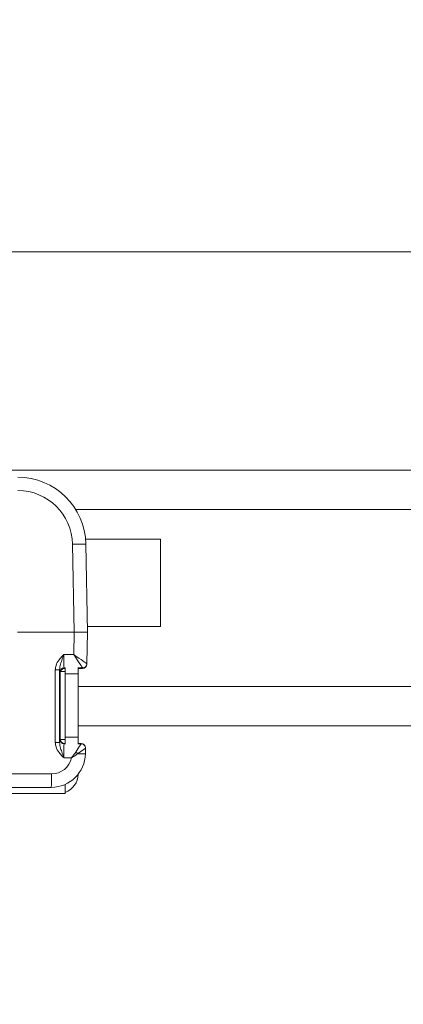
# Model space of a CAD drawing. Units: inches. Extents: x 2 to 66.2, y 1 to 43.2.
# Drawn here: x 14 to 14.9, y 12.5 to 14.8 of the extents above; entities that cross this region are included whole.
import ezdxf

# ---------------------------------------------------------------- set-up
doc = ezdxf.new("R2010")
doc.units = ezdxf.units.IN
doc.header["$LTSCALE"] = 4
doc.header["$MEASUREMENT"] = 0
doc.styles.add('SLDTEXTSTYLE0', font='TXT', dxfattribs={"width": 0.75})
doc.dimstyles.new('SLDDIMSTYLE0', dxfattribs={"dimtxt": 0.333333, "dimasz": 0.416, "dimexe": 0, "dimexo": 0.0625, "dimgap": 0.083333, "dimtad": 0, "dimtih": 1, "dimtoh": 1, "dimdec": 3, "dimrnd": 1e-09, "dimzin": 12, "dimdsep": 46, "dimtxsty": 'SLDTEXTSTYLE0', "dimsah": 1, "dimcen": 0.09, "dimadec": 0, "dimazin": 3, "dimtfac": 1, "dimtdec": 3, "dimtofl": 0, "dimtmove": 0, "dimatfit": 3, "dimfxl": 0, "dimfrac": 2, "dimtolj": 1, "dimtzin": 12, "dimarcsym": 0})

# ---------------------------------------------------------------- blocks, each defined once
blk = doc.blocks.new('_D')
at = {"color": 7, "linetype": 'Continuous', "lineweight": 0}
for p, q in [((19.9855, 17.0404), (8.0354, 17.0404)), ((8.2834, 17.0404), (8.2834, 15.6162)), ((7.3483, 15.5765), (7.3483, 15.1265)), ((7.3483, 15.5765), (7.4157, 15.5765)), ((9.2185, 15.5765), (9.151, 15.5765)), ((9.2185, 15.5765), (9.2185, 15.1265)), ((7.3483, 15.1265), (7.4157, 15.1265)), ((9.2185, 15.1265), (9.151, 15.1265)), ((8.2834, 12.604), (8.2834, 14.0282)), ((13.0916, 12.604), (8.0354, 12.604))]:
    blk.add_line(p, q, dxfattribs=at)
for points in [[(8.2834, 17.0404), (8.2034, 16.6244), (8.3634, 16.6244)], [(8.2834, 12.604), (8.3634, 13.02), (8.2034, 13.02)]]:
    blk.add_solid(points, dxfattribs=at)
at = {"color": 7, "linetype": 'Continuous', "lineweight": 0, "char_height": 0.33333, "attachment_point": 1, "style": 'SLDTEXTSTYLE0'}
for s, insert in [('112.683', (7.4832, 15.5165)), ('4.436', (7.7297, 14.9872)), ('MAX', (7.8421, 14.4579))]:
    blk.add_mtext(s, dxfattribs=dict(at, insert=insert))
blk = doc.blocks.new('_D_3')
at = {"color": 7, "linetype": 'Continuous', "lineweight": 0}
for p, q in [((17.6872, 14.2525), (10.5064, 14.2525)), ((10.7544, 14.2525), (10.7544, 12.604)), ((13.0916, 12.604), (10.5064, 12.604)), ((10.7544, 10.3229), (10.7544, 12.604)), ((7.7433, 11.0772), (7.7433, 10.6272)), ((7.7433, 11.0772), (7.8107, 11.0772)), ((9.3664, 11.0772), (9.2989, 11.0772)), ((9.3664, 11.0772), (9.3664, 10.6272)), ((7.7433, 10.6272), (7.8107, 10.6272)), ((9.3664, 10.6272), (9.2989, 10.6272)), ((9.9544, 10.3229), (10.7544, 10.3229))]:
    blk.add_line(p, q, dxfattribs=at)
for points in [[(10.7544, 14.2525), (10.6744, 13.8365), (10.8344, 13.8365)], [(10.7544, 12.604), (10.8344, 13.02), (10.6744, 13.02)]]:
    blk.add_solid(points, dxfattribs=at)
at = {"color": 7, "linetype": 'Continuous', "lineweight": 0, "char_height": 0.33333, "attachment_point": 1, "style": 'SLDTEXTSTYLE0'}
for s, insert in [('41.872', (7.8782, 11.0172)), ('1.649', (8.0011, 10.4879)), ('MAX', (8.1135, 9.9586))]:
    blk.add_mtext(s, dxfattribs=dict(at, insert=insert))

msp = doc.modelspace()

# ---------------------------------------------------------------- linework, layer by layer
at = {"color": 7, "linetype": 'Continuous', "lineweight": 15}
for p, q in [((18.0113, 13.7527), (12.8597, 13.7527)), ((14.099, 13.3812), (14.0955, 13.583)), ((14.1256, 13.5946), (14.2972, 13.5946)), ((14.1262, 13.583), (14.1297, 13.3812)), ((14.2972, 13.5946), (14.2972, 13.3946)), ((14.099, 13.3812), (13.9698, 13.3812)), ((14.0982, 13.3302), (14.099, 13.3812)), ((14.099, 13.3812), (14.1297, 13.3812)), ((14.1297, 13.3812), (14.1285, 13.3093)), ((14.2972, 13.3946), (14.1295, 13.3946)), ((14.0753, 13.3302), (14.0982, 13.3302)), ((14.1285, 13.3093), (14.1285, 13.3083)), ((14.0561, 13.1286), (14.056, 13.2952)), ((14.0658, 13.2954), (14.0659, 13.1288)), ((14.0672, 13.2885), (14.0662, 13.2895)), ((14.0672, 13.1364), (14.0672, 13.2885)), ((14.0785, 13.2915), (14.0677, 13.2915)), ((14.0762, 13.2995), (14.0772, 13.2984)), ((14.0772, 13.2984), (14.0785, 13.2984)), ((14.0785, 13.2859), (14.0785, 13.3)), ((14.1085, 13.3001), (14.1085, 13.2859)), ((14.1085, 13.2984), (14.1185, 13.2984)), ((14.1185, 13.2984), (14.1185, 13.2994)), ((14.0785, 13.2859), (14.1085, 13.2859)), ((14.0785, 13.2859), (14.0785, 13.1409)), ((14.1085, 13.2859), (14.1085, 13.1409)), ((14.1085, 13.1665), (19.391, 13.1665)), ((14.0663, 13.1355), (14.0672, 13.1364)), ((14.0673, 13.1353), (14.0785, 13.1353)), ((14.0785, 13.1409), (14.1085, 13.1409)), ((14.0785, 13.1246), (14.0785, 13.1409)), ((14.1085, 13.1409), (14.1085, 13.1246)), ((14.0772, 13.1264), (14.0763, 13.1255)), ((14.0785, 13.1264), (14.0772, 13.1264)), ((14.1085, 13.1265), (14.1151, 13.1265)), ((14.1151, 13.1264), (14.1085, 13.1264)), ((14.1151, 13.1255), (14.1151, 13.1264)), ((14.1251, 13.1154), (14.1249, 13.1027)), ((14.1251, 13.1162), (14.1251, 13.1161)), ((14.1251, 13.1161), (14.1251, 13.1154)), ((14.0932, 13.0937), (14.0754, 13.0937)), ((13.2863, 13.0566), (14.0473, 13.0566)), ((14.0468, 13.0259), (12.5082, 13.0259)), ((14.0785, 13.0115), (14.0785, 13.0326)), ((13.6254, 13.0115), (14.0785, 13.0115))]:
    msp.add_line(p, q, dxfattribs=at)
at = {"color": 8, "linetype": 'Continuous', "lineweight": 15}
for p, q in [((14.1029, 13.6624), (19.391, 13.6624)), ((14.0785, 13.2995), (14.0762, 13.2995)), ((14.1185, 13.2994), (14.1085, 13.2994)), ((14.1085, 13.2568), (19.391, 13.2568)), ((14.0763, 13.1255), (14.0785, 13.1255)), ((14.1085, 13.1255), (14.1151, 13.1255)), ((14.1153, 13.1264), (14.1153, 13.1265))]:
    msp.add_line(p, q, dxfattribs=at)
at = {"color": 7, "linetype": 'Continuous', "lineweight": 15}
for centre, radius, start, end in [((13.97, 13.5803), 0.1562, 1, 90), ((13.9705, 13.5808), 0.125, 1, 90), ((14.1109, 13.138), 0.4452, 88.0242, 91.9758), ((14.1185, 13.3094), 0.01, 270.0195, 358.9634), ((14.1185, 13.3094), 0.01, 269.9954, 358.9957), ((14.0583, 13.441), 0.1458, 269.0869, 272.9486), ((14.0762, 13.2895), 0.01, 90.0204, 179.9796), ((14.1185, 13.3084), 0.01, 269.9998, 359.0002), ((14.0584, 13.2744), 0.1458, 269.0869, 272.9486), ((14.0763, 13.1355), 0.01, 180.0204, 269.9796), ((14.0821, 13.0821), 0.0322, 39.2681, 49.7491), ((14.1151, 13.1155), 0.01, 359.0182, 89.999), ((14.1151, 13.1155), 0.01, 359.0045, 90.0041), ((14.0468, 13.104), 0.0781, 270, 359), ((14.0473, 13.1035), 0.0469, 270, 348.0068), ((14.1139, 13.3111), 0.2087, 268.1019, 273.0053), ((13.6097, 13.049), 0.4376, 356.9719, 0.9932), ((14.0629, 13.0571), 0.0456, 290.0272, 358.7121)]:
    msp.add_arc(centre, radius, start, end, dxfattribs=at)
for centre, major_axis, ratio, start_param, end_param in [((14.0762, 13.3307), (0, 0.0313), 0.028638, 1.588233, 3.124125), ((14.0976, 13.3307), (0.0309, -0.0214), 0.003649, 4.732581, 6.268473), ((14.0976, 13.3307), (-0.0209, 0.0313), 0.004004, 3.156372, 4.692264), ((14.0972, 13.3094), (0.0313, -0.0002), 0.006388, 6.283109, 6.300261), ((14.0662, 13.3307), (0, 0.0413), 0.017463, 2.597992, 3.124131), ((14.0772, 13.2884), (0.00924, -0.00383), 0.999785, 1.963572, 3.534063), ((14.0972, 13.2994), (0.0213, 0), 0.01746, 6.28288, 6.300032), ((14.0663, 13.0943), (0, 0.0413), 0.017463, 0.017461, 0.578507), ((14.0772, 13.1364), (0.00585, 0.00812), 0.999518, 2.195426, 3.765918), ((14.0763, 13.0943), (0, 0.0313), 0.028634, 0.017467, 1.588266), ((14.0935, 13.0943), (0.0216, 0.0313), 0.019966, 5.13419, 6.261793), ((14.0935, 13.0943), (0.0316, 0.0211), 0.019901, 5.141809, 6.269411), ((14.1151, 13.1165), (0.0001, 0.01), 0.999886, 6.277215, 6.29482), ((14.1151, 13.1164), (0.0001, 0.01), 0.999695, 6.278669, 6.296272), ((14.1147, 13.0943), (0.0004, 0.0313), 0.005582, 6.248042, 6.265797), ((14.1151, 13.1164), (0.0002, 0.0101), 0.991234, 4.712389, 6.283033), ((14.1151, 13.1163), (0.0002, 0.0102), 0.982544, 4.712389, 6.283033)]:
    msp.add_ellipse(centre, major_axis=major_axis, ratio=ratio, start_param=start_param, end_param=end_param, dxfattribs=at)
for points, knots in [([(14.056, 13.2952), (14.0564, 13.2986), (14.0573, 13.3068), (14.0638, 13.3176), (14.0705, 13.3252), (14.0743, 13.3291), (14.0753, 13.3301), (14.0753, 13.3302)], [0, 0, 0, 0, 0.248233, 0.602561, 0.896098, 0.995524, 1, 1, 1, 1]), ([(14.0753, 13.3302), (14.0753, 13.3301), (14.0748, 13.3286), (14.073, 13.3231), (14.07, 13.3138), (14.0666, 13.3041), (14.066, 13.2977), (14.0658, 13.2954)], [0, 0, 0, 0, 0.005994, 0.124512, 0.458297, 0.801689, 1, 1, 1, 1]), ([(14.0754, 13.0937), (14.0753, 13.0938), (14.0743, 13.0948), (14.0706, 13.0987), (14.0639, 13.1063), (14.0573, 13.117), (14.0564, 13.1253), (14.0561, 13.1286)], [0, 0, 0, 0, 0.004476, 0.103905, 0.397444, 0.751762, 1, 1, 1, 1]), ([(14.0754, 13.0937), (14.0754, 13.0938), (14.0749, 13.0953), (14.0731, 13.1008), (14.07, 13.1102), (14.0666, 13.12), (14.0661, 13.1265), (14.0659, 13.1288)], [0, 0, 0, 0, 0.005994, 0.124517, 0.458306, 0.801689, 1, 1, 1, 1]), ([(14.0932, 13.0937), (14.0932, 13.0938), (14.0934, 13.094), (14.0937, 13.0944), (14.0947, 13.0956), (14.098, 13.0997), (14.1007, 13.1036), (14.1029, 13.1067)], [0, 0, 0, 0, 0.0135842, 0.0404273, 0.1074233, 0.2955809, 1, 1, 1, 1]), ([(14.107, 13.1025), (14.1043, 13.1006), (14.1006, 13.098), (14.0961, 13.0953), (14.0943, 13.0943), (14.0935, 13.0939), (14.0932, 13.0938), (14.0932, 13.0937)], [0, 0, 0, 0, 0.615132, 0.846476, 0.939874, 0.986603, 1, 1, 1, 1])]:
    msp.add_open_spline(points, degree=3, knots=knots, dxfattribs=at)

# ---------------------------------------------------------------- dimensions: what is measured, and where the dimension line sits
at = {"color": 7, "linetype": 'Continuous', "lineweight": 0}
for base, p1, p2, picture, middle in [((8.2834, 17.0404), (13.2166, 12.604), (20.1105, 17.0404), '_D', (8.2834, 14.8222)), ((10.75441, 12.60402), (17.81222, 14.25253), (13.21661, 12.60402), '_D_3', (10.75441, 10.32288))]:
    dim = msp.add_linear_dim(base=base, p1=p1, p2=p2, angle=90, text='<>\\PMAX', dimstyle='SLDDIMSTYLE0', dxfattribs=at)
    dim.commit()
    dim.dimension.update_dxf_attribs({"geometry": picture, "text_midpoint": middle, "dimtype": 160})

doc.saveas('drawing.dxf')
